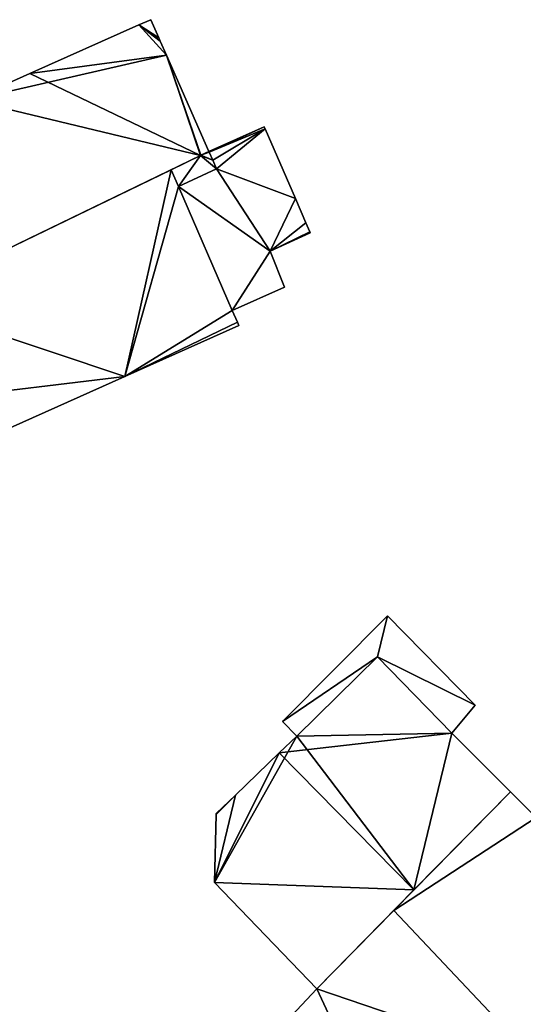
# Model space of a CAD drawing. Units: metres. Extents: x 71860 to 72332, y 355995 to 356506.
# Drawn here: x 71959 to 71986, y 356095 to 356148 of the extents above; entities that cross this region are included whole.
import ezdxf

# ---------------------------------------------------------------- set-up
doc = ezdxf.new("R2010")
doc.units = ezdxf.units.M
for name, color, linetype in [('FacadeFaces', 253, 'Continuous'), ('FloorBoundary', 4, 'Continuous'), ('FloorFaces', 253, 'Continuous'), ('OuterEaves', 4, 'Continuous'), ('RoofFaces', 24, 'Continuous'), ('RoofLines', 2, 'Continuous')]:
    doc.layers.add(name, color=color, linetype=linetype)

msp = doc.modelspace()

# ---------------------------------------------------------------- linework, layer by layer
at = {"layer": 'FacadeFaces'}
for points in [[(71966.235, 356147.641, 364.497), (71966.235, 356147.641, 355.007), (71965.601, 356147.359, 364.485), (71966.235, 356147.641, 364.497)], [(71966.235, 356147.641, 355.007), (71965.601, 356147.359, 355.007), (71965.601, 356147.359, 364.485), (71966.235, 356147.641, 355.007)], [(71966.661, 356146.678, 365.069), (71966.661, 356146.678, 355.007), (71966.235, 356147.641, 364.497), (71966.661, 356146.678, 365.069)], [(71966.661, 356146.678, 355.007), (71966.235, 356147.641, 355.007), (71966.235, 356147.641, 364.497), (71966.661, 356146.678, 355.007)], [(71965.601, 356147.359, 364.485), (71965.601, 356147.359, 355.007), (71959.784, 356144.771, 364.375), (71965.601, 356147.359, 364.485)], [(71965.601, 356147.359, 355.007), (71959.784, 356144.771, 355.007), (71959.784, 356144.771, 364.375), (71965.601, 356147.359, 355.007)], [(71966.741, 356146.497, 365.177), (71966.741, 356146.497, 355.007), (71966.661, 356146.678, 365.069), (71966.741, 356146.497, 365.177)], [(71966.741, 356146.497, 355.007), (71966.661, 356146.678, 355.007), (71966.661, 356146.678, 365.069), (71966.741, 356146.497, 355.007)], [(71967.074, 356145.744, 365.625), (71967.074, 356145.744, 355.007), (71966.741, 356146.497, 365.177), (71967.074, 356145.744, 365.625)], [(71967.074, 356145.744, 355.007), (71966.741, 356146.497, 355.007), (71966.741, 356146.497, 365.177), (71967.074, 356145.744, 355.007)], [(71969.344, 356140.616, 368.676), (71969.344, 356140.616, 355.007), (71967.074, 356145.744, 365.625), (71969.344, 356140.616, 368.676)], [(71969.344, 356140.616, 355.007), (71967.074, 356145.744, 355.007), (71967.074, 356145.744, 365.625), (71969.344, 356140.616, 355.007)], [(71959.784, 356144.771, 364.375), (71959.784, 356144.771, 355.007), (71956.601, 356143.355, 364.315), (71959.784, 356144.771, 364.375)], [(71959.784, 356144.771, 355.007), (71956.601, 356143.355, 355.007), (71956.601, 356143.355, 364.315), (71959.784, 356144.771, 355.007)], [(71972.293, 356141.93, 362.062), (71969.344, 356140.616, 358.371), (71969.344, 356140.616, 362.062), (71972.293, 356141.93, 362.062)], [(71972.293, 356141.93, 358.371), (71969.344, 356140.616, 358.371), (71972.293, 356141.93, 362.062), (71972.293, 356141.93, 358.371)], [(71972.338, 356141.827, 362.062), (71972.293, 356141.93, 358.371), (71972.293, 356141.93, 362.062), (71972.338, 356141.827, 362.062)], [(71972.338, 356141.827, 358.371), (71972.293, 356141.93, 358.371), (71972.338, 356141.827, 362.062), (71972.338, 356141.827, 358.371)], [(71973.955, 356138.1, 362.062), (71972.338, 356141.827, 358.371), (71972.338, 356141.827, 362.062), (71973.955, 356138.1, 362.062)], [(71973.955, 356138.1, 358.371), (71972.338, 356141.827, 358.371), (71973.955, 356138.1, 362.062), (71973.955, 356138.1, 358.371)], [(71952.832, 356132.636, 368.676), (71968.886, 356140.394, 355.007), (71968.886, 356140.394, 368.676), (71952.832, 356132.636, 368.676)], [(71952.832, 356132.636, 355.007), (71968.886, 356140.394, 355.007), (71952.832, 356132.636, 368.676), (71952.832, 356132.636, 355.007)], [(71968.886, 356140.394, 369.096), (71968.886, 356140.394, 356.294), (71967.327, 356139.641, 369.096), (71968.886, 356140.394, 369.096)], [(71968.886, 356140.394, 356.294), (71967.327, 356139.641, 356.294), (71967.327, 356139.641, 369.096), (71968.886, 356140.394, 356.294)], [(71968.886, 356140.394, 368.676), (71968.886, 356140.394, 355.007), (71968.916, 356140.409, 368.676), (71968.886, 356140.394, 368.676)], [(71968.886, 356140.394, 355.007), (71968.916, 356140.409, 355.007), (71968.916, 356140.409, 368.676), (71968.886, 356140.394, 355.007)], [(71968.916, 356140.409, 369.097), (71968.916, 356140.409, 356.294), (71968.886, 356140.394, 369.096), (71968.916, 356140.409, 369.097)], [(71968.916, 356140.409, 356.294), (71968.886, 356140.394, 356.294), (71968.886, 356140.394, 369.096), (71968.916, 356140.409, 356.294)], [(71968.916, 356140.409, 368.676), (71969.344, 356140.616, 355.007), (71969.344, 356140.616, 368.676), (71968.916, 356140.409, 368.676)], [(71968.916, 356140.409, 355.007), (71969.344, 356140.616, 355.007), (71968.916, 356140.409, 368.676), (71968.916, 356140.409, 355.007)], [(71969.344, 356140.616, 369.097), (71969.344, 356140.616, 356.294), (71968.916, 356140.409, 369.097), (71969.344, 356140.616, 369.097)], [(71969.344, 356140.616, 356.294), (71968.916, 356140.409, 356.294), (71968.916, 356140.409, 369.097), (71969.344, 356140.616, 356.294)], [(71969.362, 356140.574, 369.073), (71969.344, 356140.616, 356.294), (71969.344, 356140.616, 369.097), (71969.362, 356140.574, 369.073)], [(71969.362, 356140.574, 356.294), (71969.344, 356140.616, 356.294), (71969.362, 356140.574, 369.073), (71969.362, 356140.574, 356.294)], [(71969.344, 356140.616, 362.062), (71969.362, 356140.574, 358.371), (71969.362, 356140.574, 362.062), (71969.344, 356140.616, 362.062)], [(71969.344, 356140.616, 358.371), (71969.362, 356140.574, 358.371), (71969.344, 356140.616, 362.062), (71969.344, 356140.616, 358.371)], [(71969.542, 356140.153, 368.833), (71969.362, 356140.574, 356.294), (71969.362, 356140.574, 369.073), (71969.542, 356140.153, 368.833)], [(71969.542, 356140.153, 368.833), (71969.542, 356140.153, 356.294), (71969.362, 356140.574, 356.294), (71969.542, 356140.153, 368.833)], [(71969.362, 356140.574, 362.062), (71969.542, 356140.153, 358.371), (71969.542, 356140.153, 362.062), (71969.362, 356140.574, 362.062)], [(71969.362, 356140.574, 358.371), (71969.542, 356140.153, 358.371), (71969.362, 356140.574, 362.062), (71969.362, 356140.574, 358.371)], [(71969.74, 356139.69, 368.569), (71969.542, 356140.153, 356.294), (71969.542, 356140.153, 368.833), (71969.74, 356139.69, 368.569)], [(71969.74, 356139.69, 356.294), (71969.542, 356140.153, 356.294), (71969.74, 356139.69, 368.569), (71969.74, 356139.69, 356.294)], [(71969.542, 356140.153, 362.062), (71969.74, 356139.69, 358.371), (71969.74, 356139.69, 362.062), (71969.542, 356140.153, 362.062)], [(71969.542, 356140.153, 358.371), (71969.74, 356139.69, 358.371), (71969.542, 356140.153, 362.062), (71969.542, 356140.153, 358.371)], [(71967.327, 356139.641, 369.096), (71952.832, 356132.636, 356.294), (71952.832, 356132.636, 369.097), (71967.327, 356139.641, 369.096)], [(71967.327, 356139.641, 356.294), (71952.832, 356132.636, 356.294), (71967.327, 356139.641, 369.096), (71967.327, 356139.641, 356.294)], [(71969.74, 356139.69, 362.062), (71969.74, 356139.69, 358.371), (71967.711, 356138.745, 362.062), (71969.74, 356139.69, 362.062)], [(71969.74, 356139.69, 358.371), (71967.711, 356138.745, 358.371), (71967.711, 356138.745, 362.062), (71969.74, 356139.69, 358.371)], [(71967.726, 356138.752, 368.585), (71967.726, 356138.752, 356.294), (71969.74, 356139.69, 368.569), (71967.726, 356138.752, 368.585)], [(71967.726, 356138.752, 356.294), (71969.74, 356139.69, 356.294), (71969.74, 356139.69, 368.569), (71967.726, 356138.752, 356.294)], [(71967.711, 356138.745, 368.586), (71967.711, 356138.745, 356.294), (71967.726, 356138.752, 368.585), (71967.711, 356138.745, 368.586)], [(71967.711, 356138.745, 356.294), (71967.726, 356138.752, 356.294), (71967.726, 356138.752, 368.585), (71967.711, 356138.745, 356.294)], [(71970.577, 356132.126, 364.804), (71967.711, 356138.745, 356.294), (71967.711, 356138.745, 368.586), (71970.577, 356132.126, 364.804)], [(71970.577, 356132.126, 356.294), (71967.711, 356138.745, 356.294), (71970.577, 356132.126, 364.804), (71970.577, 356132.126, 356.294)], [(71967.711, 356138.745, 362.062), (71970.577, 356132.126, 358.371), (71970.577, 356132.126, 362.062), (71967.711, 356138.745, 362.062)], [(71967.711, 356138.745, 358.371), (71970.577, 356132.126, 358.371), (71967.711, 356138.745, 362.062), (71967.711, 356138.745, 358.371)], [(71974.517, 356136.804, 362.062), (71974.517, 356136.804, 358.371), (71973.955, 356138.1, 362.062), (71974.517, 356136.804, 362.062)], [(71974.517, 356136.804, 358.371), (71973.955, 356138.1, 358.371), (71973.955, 356138.1, 362.062), (71974.517, 356136.804, 358.371)], [(71974.722, 356136.33, 362.062), (71974.517, 356136.804, 358.371), (71974.517, 356136.804, 362.062), (71974.722, 356136.33, 362.062)], [(71974.722, 356136.33, 358.371), (71974.517, 356136.804, 358.371), (71974.722, 356136.33, 362.062), (71974.722, 356136.33, 358.371)], [(71972.601, 356135.296, 362.062), (71972.601, 356135.296, 358.371), (71974.744, 356136.28, 362.062), (71972.601, 356135.296, 362.062)], [(71974.744, 356136.28, 362.062), (71972.601, 356135.296, 358.371), (71974.744, 356136.28, 358.371), (71974.744, 356136.28, 362.062)], [(71974.744, 356136.28, 362.062), (71974.722, 356136.33, 358.371), (71974.722, 356136.33, 362.062), (71974.744, 356136.28, 362.062)], [(71974.744, 356136.28, 358.371), (71974.722, 356136.33, 358.371), (71974.744, 356136.28, 362.062), (71974.744, 356136.28, 358.371)], [(71973.383, 356133.376, 362.062), (71972.601, 356135.296, 358.371), (71972.601, 356135.296, 362.062), (71973.383, 356133.376, 362.062)], [(71973.383, 356133.376, 358.371), (71972.601, 356135.296, 358.371), (71973.383, 356133.376, 362.062), (71973.383, 356133.376, 358.371)], [(71970.577, 356132.126, 362.062), (71973.383, 356133.376, 358.371), (71973.383, 356133.376, 362.062), (71970.577, 356132.126, 362.062)], [(71970.577, 356132.126, 358.371), (71973.383, 356133.376, 358.371), (71970.577, 356132.126, 362.062), (71970.577, 356132.126, 358.371)], [(71970.858, 356131.512, 364.449), (71970.577, 356132.126, 356.294), (71970.577, 356132.126, 364.804), (71970.858, 356131.512, 364.449)], [(71970.858, 356131.512, 356.294), (71970.577, 356132.126, 356.294), (71970.858, 356131.512, 364.449), (71970.858, 356131.512, 356.294)], [(71964.862, 356128.615, 364.449), (71964.862, 356128.615, 356.294), (71970.942, 356131.329, 364.344), (71964.862, 356128.615, 364.449)], [(71964.862, 356128.615, 356.294), (71970.942, 356131.329, 356.294), (71970.942, 356131.329, 364.344), (71964.862, 356128.615, 356.294)], [(71970.942, 356131.329, 364.344), (71970.858, 356131.512, 356.294), (71970.858, 356131.512, 364.449), (71970.942, 356131.329, 364.344)], [(71970.942, 356131.329, 356.294), (71970.858, 356131.512, 356.294), (71970.942, 356131.329, 364.344), (71970.942, 356131.329, 356.294)], [(71956.341, 356124.81, 364.598), (71956.341, 356124.81, 356.294), (71964.862, 356128.615, 364.449), (71956.341, 356124.81, 364.598)], [(71956.341, 356124.81, 356.294), (71964.862, 356128.615, 356.294), (71964.862, 356128.615, 364.449), (71956.341, 356124.81, 356.294)], [(71978.879, 356115.859, 359.1), (71973.261, 356110.217, 355.62), (71973.261, 356110.217, 359.1), (71978.879, 356115.859, 359.1)], [(71978.879, 356115.859, 355.62), (71973.261, 356110.217, 355.62), (71978.879, 356115.859, 359.1), (71978.879, 356115.859, 355.62)], [(71983.557, 356111.094, 359.1), (71978.879, 356115.859, 355.62), (71978.879, 356115.859, 359.1), (71983.557, 356111.094, 359.1)], [(71983.557, 356111.094, 355.62), (71978.879, 356115.859, 355.62), (71983.557, 356111.094, 359.1), (71983.557, 356111.094, 355.62)], [(71978.345, 356113.666, 362.53), (71974.024, 356109.442, 354.545), (71974.024, 356109.442, 364.264), (71978.345, 356113.666, 362.53)], [(71978.345, 356113.666, 354.545), (71974.024, 356109.442, 354.545), (71978.345, 356113.666, 362.53), (71978.345, 356113.666, 354.545)], [(71974.024, 356109.442, 359.1), (71978.345, 356113.666, 355.62), (71978.345, 356113.666, 359.1), (71974.024, 356109.442, 359.1)], [(71974.024, 356109.442, 355.62), (71978.345, 356113.666, 355.62), (71974.024, 356109.442, 359.1), (71974.024, 356109.442, 355.62)], [(71982.296, 356109.599, 362.541), (71982.296, 356109.599, 354.545), (71978.345, 356113.666, 362.53), (71982.296, 356109.599, 362.541)], [(71978.345, 356113.666, 362.53), (71982.296, 356109.599, 354.545), (71978.345, 356113.666, 354.545), (71978.345, 356113.666, 362.53)], [(71978.345, 356113.666, 359.1), (71978.345, 356113.666, 355.62), (71982.296, 356109.599, 359.1), (71978.345, 356113.666, 359.1)], [(71982.296, 356109.599, 359.1), (71978.345, 356113.666, 355.62), (71982.296, 356109.599, 355.62), (71982.296, 356109.599, 359.1)], [(71982.296, 356109.599, 359.1), (71983.557, 356111.094, 355.62), (71983.557, 356111.094, 359.1), (71982.296, 356109.599, 359.1)], [(71982.296, 356109.599, 355.62), (71983.557, 356111.094, 355.62), (71982.296, 356109.599, 359.1), (71982.296, 356109.599, 355.62)], [(71973.261, 356110.217, 359.1), (71974.024, 356109.442, 355.62), (71974.024, 356109.442, 359.1), (71973.261, 356110.217, 359.1)], [(71973.261, 356110.217, 355.62), (71974.024, 356109.442, 355.62), (71973.261, 356110.217, 359.1), (71973.261, 356110.217, 355.62)], [(71974.024, 356109.442, 364.264), (71973.088, 356108.54, 354.545), (71973.088, 356108.54, 364.637), (71974.024, 356109.442, 364.264)], [(71974.024, 356109.442, 354.545), (71973.088, 356108.54, 354.545), (71974.024, 356109.442, 364.264), (71974.024, 356109.442, 354.545)], [(71985.432, 356106.469, 362.53), (71982.296, 356109.599, 354.545), (71982.296, 356109.599, 362.541), (71985.432, 356106.469, 362.53)], [(71985.432, 356106.469, 354.545), (71982.296, 356109.599, 354.545), (71985.432, 356106.469, 362.53), (71985.432, 356106.469, 354.545)], [(71973.088, 356108.54, 364.637), (71973.088, 356108.54, 354.545), (71970.757, 356106.294, 363.708), (71973.088, 356108.54, 364.637)], [(71973.088, 356108.54, 354.545), (71970.757, 356106.294, 354.545), (71970.757, 356106.294, 363.708), (71973.088, 356108.54, 354.545)], [(71970.757, 356106.294, 363.708), (71970.757, 356106.294, 354.545), (71969.734, 356105.308, 363.3), (71970.757, 356106.294, 363.708)], [(71970.757, 356106.294, 354.545), (71969.734, 356105.308, 354.545), (71969.734, 356105.308, 363.3), (71970.757, 356106.294, 354.545)], [(71985.432, 356106.469, 361.636), (71979.201, 356100.139, 354.436), (71979.201, 356100.139, 364.222), (71985.432, 356106.469, 361.636)], [(71985.432, 356106.469, 354.436), (71979.201, 356100.139, 354.436), (71985.432, 356106.469, 361.636), (71985.432, 356106.469, 354.436)], [(71980.28, 356101.236, 364.637), (71980.28, 356101.236, 354.545), (71985.432, 356106.469, 362.53), (71980.28, 356101.236, 364.637)], [(71980.28, 356101.236, 354.545), (71985.432, 356106.469, 354.545), (71985.432, 356106.469, 362.53), (71980.28, 356101.236, 354.545)], [(71986.804, 356105.101, 361.619), (71985.432, 356106.469, 354.436), (71985.432, 356106.469, 361.636), (71986.804, 356105.101, 361.619)], [(71986.804, 356105.101, 354.436), (71985.432, 356106.469, 354.436), (71986.804, 356105.101, 361.619), (71986.804, 356105.101, 354.436)], [(71969.733, 356105.253, 363.289), (71969.733, 356105.253, 354.545), (71969.637, 356101.635, 362.541), (71969.733, 356105.253, 363.289)], [(71969.733, 356105.253, 354.545), (71969.637, 356101.635, 354.545), (71969.637, 356101.635, 362.541), (71969.733, 356105.253, 354.545)], [(71969.734, 356105.308, 363.3), (71969.734, 356105.308, 354.545), (71969.733, 356105.253, 363.289), (71969.734, 356105.308, 363.3)], [(71969.734, 356105.308, 354.545), (71969.733, 356105.253, 354.545), (71969.733, 356105.253, 363.289), (71969.734, 356105.308, 354.545)], [(71969.637, 356101.635, 362.541), (71969.637, 356101.635, 354.545), (71975.099, 356095.972, 362.518), (71969.637, 356101.635, 362.541)], [(71969.637, 356101.635, 354.545), (71975.099, 356095.972, 354.545), (71975.099, 356095.972, 362.518), (71969.637, 356101.635, 354.545)], [(71975.099, 356095.972, 362.518), (71980.28, 356101.236, 354.545), (71980.28, 356101.236, 364.637), (71975.099, 356095.972, 362.518)], [(71975.099, 356095.972, 354.545), (71980.28, 356101.236, 354.545), (71975.099, 356095.972, 362.518), (71975.099, 356095.972, 354.545)], [(71979.201, 356100.139, 364.222), (71979.201, 356100.139, 354.436), (71975.099, 356095.972, 362.52), (71979.201, 356100.139, 364.222)], [(71979.201, 356100.139, 354.436), (71975.099, 356095.972, 354.436), (71975.099, 356095.972, 362.52), (71979.201, 356100.139, 354.436)], [(71975.099, 356095.972, 362.52), (71975.099, 356095.972, 354.436), (71972.947, 356093.662, 361.602), (71975.099, 356095.972, 362.52)], [(71972.947, 356093.662, 361.602), (71975.099, 356095.972, 354.436), (71972.947, 356093.662, 354.436), (71972.947, 356093.662, 361.602)]]:
    msp.add_3dface(points, dxfattribs=at)
at = {"layer": 'FloorBoundary'}
for points in [[(71949.561, 356140.223, 355.007), (71949.655, 356139.998, 355.007), (71950.566, 356137.829, 355.007), (71952.832, 356132.636, 355.007), (71968.886, 356140.394, 355.007), (71968.916, 356140.409, 355.007), (71969.344, 356140.616, 355.007), (71967.074, 356145.744, 355.007), (71966.741, 356146.497, 355.007), (71966.661, 356146.678, 355.007), (71966.235, 356147.641, 355.007), (71965.601, 356147.359, 355.007), (71959.784, 356144.771, 355.007), (71956.601, 356143.355, 355.007), (71949.561, 356140.223, 355.007)], [(71974.744, 356136.28, 358.371), (71974.722, 356136.33, 358.371), (71974.517, 356136.804, 358.371), (71973.955, 356138.1, 358.371), (71972.338, 356141.827, 358.371), (71972.293, 356141.93, 358.371), (71969.344, 356140.616, 358.371), (71969.362, 356140.574, 358.371), (71969.542, 356140.153, 358.371), (71969.74, 356139.69, 358.371), (71967.711, 356138.745, 358.371), (71970.577, 356132.126, 358.371), (71973.383, 356133.376, 358.371), (71972.601, 356135.296, 358.371), (71974.744, 356136.28, 358.371)], [(71969.362, 356140.574, 356.294), (71969.344, 356140.616, 356.294), (71968.916, 356140.409, 356.294), (71968.886, 356140.394, 356.294), (71967.327, 356139.641, 356.294), (71952.832, 356132.636, 356.294), (71955.098, 356127.442, 356.294), (71956.341, 356124.81, 356.294), (71964.862, 356128.615, 356.294), (71970.942, 356131.329, 356.294), (71970.858, 356131.512, 356.294), (71970.577, 356132.126, 356.294), (71967.711, 356138.745, 356.294), (71967.726, 356138.752, 356.294), (71969.74, 356139.69, 356.294), (71969.542, 356140.153, 356.294), (71969.362, 356140.574, 356.294)], [(71982.296, 356109.599, 355.62), (71983.557, 356111.094, 355.62), (71978.879, 356115.859, 355.62), (71973.261, 356110.217, 355.62), (71974.024, 356109.442, 355.62), (71978.345, 356113.666, 355.62), (71982.296, 356109.599, 355.62)], [(71978.345, 356113.666, 354.545), (71974.024, 356109.442, 354.545), (71973.088, 356108.54, 354.545), (71970.757, 356106.294, 354.545), (71969.734, 356105.308, 354.545), (71969.733, 356105.253, 354.545), (71969.637, 356101.635, 354.545), (71975.099, 356095.972, 354.545), (71980.28, 356101.236, 354.545), (71985.432, 356106.469, 354.545), (71982.296, 356109.599, 354.545), (71978.345, 356113.666, 354.545)], [(71972.947, 356093.662, 354.436), (71979.158, 356087.271, 354.436), (71982.272, 356087.252, 354.436), (71986.957, 356091.933, 354.436), (71993.288, 356098.258, 354.436), (71993.125, 356098.412, 354.436), (71986.804, 356105.101, 354.436), (71985.432, 356106.469, 354.436), (71979.201, 356100.139, 354.436), (71975.099, 356095.972, 354.436), (71972.947, 356093.662, 354.436)]]:
    msp.add_polyline3d(points, dxfattribs=at)
at = {"layer": 'FloorFaces'}
for points in [[(71966.661, 356146.678, 355.007), (71965.601, 356147.359, 355.007), (71966.235, 356147.641, 355.007), (71966.661, 356146.678, 355.007)], [(71967.074, 356145.744, 355.007), (71959.784, 356144.771, 355.007), (71965.601, 356147.359, 355.007), (71967.074, 356145.744, 355.007)], [(71967.074, 356145.744, 355.007), (71965.601, 356147.359, 355.007), (71966.741, 356146.497, 355.007), (71967.074, 356145.744, 355.007)], [(71966.741, 356146.497, 355.007), (71965.601, 356147.359, 355.007), (71966.661, 356146.678, 355.007), (71966.741, 356146.497, 355.007)], [(71968.886, 356140.394, 355.007), (71959.784, 356144.771, 355.007), (71967.074, 356145.744, 355.007), (71968.886, 356140.394, 355.007)], [(71968.886, 356140.394, 355.007), (71967.074, 356145.744, 355.007), (71968.916, 356140.409, 355.007), (71968.886, 356140.394, 355.007)], [(71968.916, 356140.409, 355.007), (71967.074, 356145.744, 355.007), (71969.344, 356140.616, 355.007), (71968.916, 356140.409, 355.007)], [(71968.886, 356140.394, 355.007), (71956.601, 356143.355, 355.007), (71959.784, 356144.771, 355.007), (71968.886, 356140.394, 355.007)], [(71952.832, 356132.636, 355.007), (71956.601, 356143.355, 355.007), (71968.886, 356140.394, 355.007), (71952.832, 356132.636, 355.007)], [(71972.293, 356141.93, 358.371), (71969.362, 356140.574, 358.371), (71969.344, 356140.616, 358.371), (71972.293, 356141.93, 358.371)], [(71972.338, 356141.827, 358.371), (71969.362, 356140.574, 358.371), (71972.293, 356141.93, 358.371), (71972.338, 356141.827, 358.371)], [(71972.338, 356141.827, 358.371), (71969.542, 356140.153, 358.371), (71969.362, 356140.574, 358.371), (71972.338, 356141.827, 358.371)], [(71972.338, 356141.827, 358.371), (71969.74, 356139.69, 358.371), (71969.542, 356140.153, 358.371), (71972.338, 356141.827, 358.371)], [(71973.955, 356138.1, 358.371), (71969.74, 356139.69, 358.371), (71972.338, 356141.827, 358.371), (71973.955, 356138.1, 358.371)], [(71968.886, 356140.394, 356.294), (71967.726, 356138.752, 356.294), (71967.327, 356139.641, 356.294), (71968.886, 356140.394, 356.294)], [(71968.886, 356140.394, 356.294), (71969.74, 356139.69, 356.294), (71967.726, 356138.752, 356.294), (71968.886, 356140.394, 356.294)], [(71968.916, 356140.409, 356.294), (71969.542, 356140.153, 356.294), (71968.886, 356140.394, 356.294), (71968.916, 356140.409, 356.294)], [(71968.886, 356140.394, 356.294), (71969.542, 356140.153, 356.294), (71969.74, 356139.69, 356.294), (71968.886, 356140.394, 356.294)], [(71969.362, 356140.574, 356.294), (71968.916, 356140.409, 356.294), (71969.344, 356140.616, 356.294), (71969.362, 356140.574, 356.294)], [(71969.362, 356140.574, 356.294), (71969.542, 356140.153, 356.294), (71968.916, 356140.409, 356.294), (71969.362, 356140.574, 356.294)], [(71967.327, 356139.641, 356.294), (71964.862, 356128.615, 356.294), (71952.832, 356132.636, 356.294), (71967.327, 356139.641, 356.294)], [(71967.327, 356139.641, 356.294), (71967.711, 356138.745, 356.294), (71964.862, 356128.615, 356.294), (71967.327, 356139.641, 356.294)], [(71967.327, 356139.641, 356.294), (71967.726, 356138.752, 356.294), (71967.711, 356138.745, 356.294), (71967.327, 356139.641, 356.294)], [(71969.74, 356139.69, 358.371), (71972.601, 356135.296, 358.371), (71967.711, 356138.745, 358.371), (71969.74, 356139.69, 358.371)], [(71973.955, 356138.1, 358.371), (71972.601, 356135.296, 358.371), (71969.74, 356139.69, 358.371), (71973.955, 356138.1, 358.371)], [(71964.862, 356128.615, 356.294), (71967.711, 356138.745, 356.294), (71970.577, 356132.126, 356.294), (71964.862, 356128.615, 356.294)], [(71967.711, 356138.745, 358.371), (71972.601, 356135.296, 358.371), (71970.577, 356132.126, 358.371), (71967.711, 356138.745, 358.371)], [(71974.517, 356136.804, 358.371), (71972.601, 356135.296, 358.371), (71973.955, 356138.1, 358.371), (71974.517, 356136.804, 358.371)], [(71974.722, 356136.33, 358.371), (71972.601, 356135.296, 358.371), (71974.517, 356136.804, 358.371), (71974.722, 356136.33, 358.371)], [(71974.744, 356136.28, 358.371), (71972.601, 356135.296, 358.371), (71974.722, 356136.33, 358.371), (71974.744, 356136.28, 358.371)], [(71970.577, 356132.126, 358.371), (71972.601, 356135.296, 358.371), (71973.383, 356133.376, 358.371), (71970.577, 356132.126, 358.371)], [(71952.832, 356132.636, 356.294), (71964.862, 356128.615, 356.294), (71955.098, 356127.442, 356.294), (71952.832, 356132.636, 356.294)], [(71964.862, 356128.615, 356.294), (71970.577, 356132.126, 356.294), (71970.858, 356131.512, 356.294), (71964.862, 356128.615, 356.294)], [(71964.862, 356128.615, 356.294), (71970.858, 356131.512, 356.294), (71970.942, 356131.329, 356.294), (71964.862, 356128.615, 356.294)], [(71955.098, 356127.442, 356.294), (71964.862, 356128.615, 356.294), (71956.341, 356124.81, 356.294), (71955.098, 356127.442, 356.294)], [(71978.879, 356115.859, 355.62), (71978.345, 356113.666, 355.62), (71973.261, 356110.217, 355.62), (71978.879, 356115.859, 355.62)], [(71983.557, 356111.094, 355.62), (71978.345, 356113.666, 355.62), (71978.879, 356115.859, 355.62), (71983.557, 356111.094, 355.62)], [(71973.261, 356110.217, 355.62), (71978.345, 356113.666, 355.62), (71974.024, 356109.442, 355.62), (71973.261, 356110.217, 355.62)], [(71978.345, 356113.666, 354.545), (71982.296, 356109.599, 354.545), (71974.024, 356109.442, 354.545), (71978.345, 356113.666, 354.545)], [(71982.296, 356109.599, 355.62), (71978.345, 356113.666, 355.62), (71983.557, 356111.094, 355.62), (71982.296, 356109.599, 355.62)], [(71974.024, 356109.442, 354.545), (71969.637, 356101.635, 354.545), (71973.088, 356108.54, 354.545), (71974.024, 356109.442, 354.545)], [(71974.024, 356109.442, 354.545), (71980.28, 356101.236, 354.545), (71969.637, 356101.635, 354.545), (71974.024, 356109.442, 354.545)], [(71974.024, 356109.442, 354.545), (71982.296, 356109.599, 354.545), (71980.28, 356101.236, 354.545), (71974.024, 356109.442, 354.545)], [(71980.28, 356101.236, 354.545), (71982.296, 356109.599, 354.545), (71985.432, 356106.469, 354.545), (71980.28, 356101.236, 354.545)], [(71973.088, 356108.54, 354.545), (71969.637, 356101.635, 354.545), (71970.757, 356106.294, 354.545), (71973.088, 356108.54, 354.545)], [(71970.757, 356106.294, 354.545), (71969.637, 356101.635, 354.545), (71969.733, 356105.253, 354.545), (71970.757, 356106.294, 354.545)], [(71970.757, 356106.294, 354.545), (71969.733, 356105.253, 354.545), (71969.734, 356105.308, 354.545), (71970.757, 356106.294, 354.545)], [(71986.804, 356105.101, 354.436), (71979.201, 356100.139, 354.436), (71985.432, 356106.469, 354.436), (71986.804, 356105.101, 354.436)], [(71986.957, 356091.933, 354.436), (71979.201, 356100.139, 354.436), (71986.804, 356105.101, 354.436), (71986.957, 356091.933, 354.436)], [(71969.637, 356101.635, 354.545), (71980.28, 356101.236, 354.545), (71975.099, 356095.972, 354.545), (71969.637, 356101.635, 354.545)], [(71986.957, 356091.933, 354.436), (71975.099, 356095.972, 354.436), (71979.201, 356100.139, 354.436), (71986.957, 356091.933, 354.436)], [(71972.947, 356093.662, 354.436), (71975.099, 356095.972, 354.436), (71979.158, 356087.271, 354.436), (71972.947, 356093.662, 354.436)], [(71979.158, 356087.271, 354.436), (71975.099, 356095.972, 354.436), (71986.957, 356091.933, 354.436), (71979.158, 356087.271, 354.436)]]:
    msp.add_3dface(points, dxfattribs=at)
at = {"layer": 'OuterEaves'}
for points in [[(71966.661, 356146.678, 365.069), (71966.235, 356147.641, 364.497), (71965.601, 356147.359, 364.485), (71959.784, 356144.771, 364.375), (71956.601, 356143.355, 364.315), (71949.561, 356140.223, 364.183), (71949.655, 356139.998, 364.315), (71950.566, 356137.829, 365.594), (71952.832, 356132.636, 368.676), (71968.886, 356140.394, 368.676), (71968.916, 356140.409, 368.676), (71969.344, 356140.616, 368.676), (71967.074, 356145.744, 365.625), (71966.741, 356146.497, 365.177), (71966.661, 356146.678, 365.069)], [(71972.293, 356141.93, 362.062), (71969.344, 356140.616, 362.062), (71969.362, 356140.574, 362.062), (71969.542, 356140.153, 362.062), (71969.74, 356139.69, 362.062), (71967.711, 356138.745, 362.062), (71970.577, 356132.126, 362.062), (71973.383, 356133.376, 362.062), (71972.601, 356135.296, 362.062), (71974.744, 356136.28, 362.062), (71974.722, 356136.33, 362.062), (71974.517, 356136.804, 362.062), (71973.955, 356138.1, 362.062), (71972.338, 356141.827, 362.062), (71972.293, 356141.93, 362.062)], [(71969.542, 356140.153, 368.833), (71969.362, 356140.574, 369.073), (71969.344, 356140.616, 369.097), (71968.916, 356140.409, 369.097), (71968.886, 356140.394, 369.096), (71967.327, 356139.641, 369.096), (71952.832, 356132.636, 369.097), (71955.098, 356127.442, 366.125), (71956.341, 356124.81, 364.598), (71964.862, 356128.615, 364.449), (71970.942, 356131.329, 364.344), (71970.858, 356131.512, 364.449), (71970.577, 356132.126, 364.804), (71967.711, 356138.745, 368.586), (71967.726, 356138.752, 368.585), (71969.74, 356139.69, 368.569), (71969.542, 356140.153, 368.833)], [(71982.296, 356109.599, 359.1), (71983.557, 356111.094, 359.1), (71978.879, 356115.859, 359.1), (71973.261, 356110.217, 359.1), (71974.024, 356109.442, 359.1), (71978.345, 356113.666, 359.1), (71982.296, 356109.599, 359.1)], [(71969.734, 356105.308, 363.3), (71969.733, 356105.253, 363.289), (71969.637, 356101.635, 362.541), (71975.099, 356095.972, 362.518), (71980.28, 356101.236, 364.637), (71985.432, 356106.469, 362.53), (71982.296, 356109.599, 362.541), (71978.345, 356113.666, 362.53), (71974.024, 356109.442, 364.264), (71973.088, 356108.54, 364.637), (71970.757, 356106.294, 363.708), (71969.734, 356105.308, 363.3)], [(71982.272, 356087.252, 362.294), (71986.957, 356091.933, 364.222), (71993.288, 356098.258, 361.616), (71993.125, 356098.412, 361.619), (71986.804, 356105.101, 361.619), (71985.432, 356106.469, 361.636), (71979.201, 356100.139, 364.222), (71975.099, 356095.972, 362.52), (71972.947, 356093.662, 361.602), (71979.158, 356087.271, 361.638), (71982.272, 356087.252, 362.294)]]:
    msp.add_polyline3d(points, dxfattribs=at)
at = {"layer": 'RoofFaces'}
for points in [[(71966.235, 356147.641, 364.497), (71965.601, 356147.359, 364.485), (71966.661, 356146.678, 365.069), (71966.235, 356147.641, 364.497)], [(71959.784, 356144.771, 364.375), (71967.074, 356145.744, 365.625), (71965.601, 356147.359, 364.485), (71959.784, 356144.771, 364.375)], [(71965.601, 356147.359, 364.485), (71966.741, 356146.497, 365.177), (71966.661, 356146.678, 365.069), (71965.601, 356147.359, 364.485)], [(71967.074, 356145.744, 365.625), (71966.741, 356146.497, 365.177), (71965.601, 356147.359, 364.485), (71967.074, 356145.744, 365.625)], [(71956.601, 356143.355, 364.315), (71967.074, 356145.744, 365.625), (71959.784, 356144.771, 364.375), (71956.601, 356143.355, 364.315)], [(71968.886, 356140.394, 368.676), (71967.074, 356145.744, 365.625), (71956.601, 356143.355, 364.315), (71968.886, 356140.394, 368.676)], [(71968.916, 356140.409, 368.676), (71967.074, 356145.744, 365.625), (71968.886, 356140.394, 368.676), (71968.916, 356140.409, 368.676)], [(71969.344, 356140.616, 368.676), (71967.074, 356145.744, 365.625), (71968.916, 356140.409, 368.676), (71969.344, 356140.616, 368.676)], [(71952.832, 356132.636, 368.676), (71968.886, 356140.394, 368.676), (71956.601, 356143.355, 364.315), (71952.832, 356132.636, 368.676)], [(71969.344, 356140.616, 362.062), (71969.362, 356140.574, 362.062), (71972.293, 356141.93, 362.062), (71969.344, 356140.616, 362.062)], [(71969.362, 356140.574, 362.062), (71972.338, 356141.827, 362.062), (71972.293, 356141.93, 362.062), (71969.362, 356140.574, 362.062)], [(71969.542, 356140.153, 362.062), (71972.338, 356141.827, 362.062), (71969.362, 356140.574, 362.062), (71969.542, 356140.153, 362.062)], [(71969.74, 356139.69, 362.062), (71972.338, 356141.827, 362.062), (71969.542, 356140.153, 362.062), (71969.74, 356139.69, 362.062)], [(71973.955, 356138.1, 362.062), (71972.338, 356141.827, 362.062), (71969.74, 356139.69, 362.062), (71973.955, 356138.1, 362.062)], [(71967.327, 356139.641, 369.096), (71967.726, 356138.752, 368.585), (71968.886, 356140.394, 369.096), (71967.327, 356139.641, 369.096)], [(71967.726, 356138.752, 368.585), (71969.74, 356139.69, 368.569), (71968.886, 356140.394, 369.096), (71967.726, 356138.752, 368.585)], [(71968.916, 356140.409, 369.097), (71968.886, 356140.394, 369.096), (71969.542, 356140.153, 368.833), (71968.916, 356140.409, 369.097)], [(71968.886, 356140.394, 369.096), (71969.74, 356139.69, 368.569), (71969.542, 356140.153, 368.833), (71968.886, 356140.394, 369.096)], [(71969.344, 356140.616, 369.097), (71968.916, 356140.409, 369.097), (71969.362, 356140.574, 369.073), (71969.344, 356140.616, 369.097)], [(71969.362, 356140.574, 369.073), (71968.916, 356140.409, 369.097), (71969.542, 356140.153, 368.833), (71969.362, 356140.574, 369.073)], [(71952.832, 356132.636, 369.097), (71964.862, 356128.615, 364.449), (71967.327, 356139.641, 369.096), (71952.832, 356132.636, 369.097)], [(71964.862, 356128.615, 364.449), (71967.711, 356138.745, 368.586), (71967.327, 356139.641, 369.096), (71964.862, 356128.615, 364.449)], [(71967.711, 356138.745, 368.586), (71967.726, 356138.752, 368.585), (71967.327, 356139.641, 369.096), (71967.711, 356138.745, 368.586)], [(71967.711, 356138.745, 362.062), (71972.601, 356135.296, 362.062), (71969.74, 356139.69, 362.062), (71967.711, 356138.745, 362.062)], [(71972.601, 356135.296, 362.062), (71973.955, 356138.1, 362.062), (71969.74, 356139.69, 362.062), (71972.601, 356135.296, 362.062)], [(71970.577, 356132.126, 364.804), (71967.711, 356138.745, 368.586), (71964.862, 356128.615, 364.449), (71970.577, 356132.126, 364.804)], [(71970.577, 356132.126, 362.062), (71972.601, 356135.296, 362.062), (71967.711, 356138.745, 362.062), (71970.577, 356132.126, 362.062)], [(71974.517, 356136.804, 362.062), (71973.955, 356138.1, 362.062), (71972.601, 356135.296, 362.062), (71974.517, 356136.804, 362.062)], [(71974.722, 356136.33, 362.062), (71974.517, 356136.804, 362.062), (71972.601, 356135.296, 362.062), (71974.722, 356136.33, 362.062)], [(71974.744, 356136.28, 362.062), (71974.722, 356136.33, 362.062), (71972.601, 356135.296, 362.062), (71974.744, 356136.28, 362.062)], [(71973.383, 356133.376, 362.062), (71972.601, 356135.296, 362.062), (71970.577, 356132.126, 362.062), (71973.383, 356133.376, 362.062)], [(71955.098, 356127.442, 366.125), (71964.862, 356128.615, 364.449), (71952.832, 356132.636, 369.097), (71955.098, 356127.442, 366.125)], [(71970.858, 356131.512, 364.449), (71970.577, 356132.126, 364.804), (71964.862, 356128.615, 364.449), (71970.858, 356131.512, 364.449)], [(71970.942, 356131.329, 364.344), (71970.858, 356131.512, 364.449), (71964.862, 356128.615, 364.449), (71970.942, 356131.329, 364.344)], [(71956.341, 356124.81, 364.598), (71964.862, 356128.615, 364.449), (71955.098, 356127.442, 366.125), (71956.341, 356124.81, 364.598)], [(71973.261, 356110.217, 359.1), (71978.345, 356113.666, 359.1), (71978.879, 356115.859, 359.1), (71973.261, 356110.217, 359.1)], [(71978.879, 356115.859, 359.1), (71978.345, 356113.666, 359.1), (71983.557, 356111.094, 359.1), (71978.879, 356115.859, 359.1)], [(71974.024, 356109.442, 359.1), (71978.345, 356113.666, 359.1), (71973.261, 356110.217, 359.1), (71974.024, 356109.442, 359.1)], [(71978.345, 356113.666, 362.53), (71974.024, 356109.442, 364.264), (71982.296, 356109.599, 362.541), (71978.345, 356113.666, 362.53)], [(71983.557, 356111.094, 359.1), (71978.345, 356113.666, 359.1), (71982.296, 356109.599, 359.1), (71983.557, 356111.094, 359.1)], [(71982.296, 356109.599, 362.541), (71973.088, 356108.54, 364.637), (71980.28, 356101.236, 364.637), (71982.296, 356109.599, 362.541)], [(71974.024, 356109.442, 364.264), (71973.088, 356108.54, 364.637), (71982.296, 356109.599, 362.541), (71974.024, 356109.442, 364.264)], [(71985.432, 356106.469, 362.53), (71982.296, 356109.599, 362.541), (71980.28, 356101.236, 364.637), (71985.432, 356106.469, 362.53)], [(71980.28, 356101.236, 364.637), (71973.088, 356108.54, 364.637), (71969.637, 356101.635, 362.541), (71980.28, 356101.236, 364.637)], [(71973.088, 356108.54, 364.637), (71970.757, 356106.294, 363.708), (71969.637, 356101.635, 362.541), (71973.088, 356108.54, 364.637)], [(71969.637, 356101.635, 362.541), (71970.757, 356106.294, 363.708), (71969.733, 356105.253, 363.289), (71969.637, 356101.635, 362.541)], [(71969.733, 356105.253, 363.289), (71970.757, 356106.294, 363.708), (71969.734, 356105.308, 363.3), (71969.733, 356105.253, 363.289)], [(71985.432, 356106.469, 361.636), (71979.201, 356100.139, 364.222), (71986.804, 356105.101, 361.619), (71985.432, 356106.469, 361.636)], [(71986.804, 356105.101, 361.619), (71979.201, 356100.139, 364.222), (71986.957, 356091.933, 364.222), (71986.804, 356105.101, 361.619)], [(71975.099, 356095.972, 362.518), (71980.28, 356101.236, 364.637), (71969.637, 356101.635, 362.541), (71975.099, 356095.972, 362.518)], [(71979.201, 356100.139, 364.222), (71975.099, 356095.972, 362.52), (71986.957, 356091.933, 364.222), (71979.201, 356100.139, 364.222)], [(71972.947, 356093.662, 361.602), (71979.158, 356087.271, 361.638), (71975.099, 356095.972, 362.52), (71972.947, 356093.662, 361.602)], [(71975.099, 356095.972, 362.52), (71979.158, 356087.271, 361.638), (71986.957, 356091.933, 364.222), (71975.099, 356095.972, 362.52)]]:
    msp.add_3dface(points, dxfattribs=at)
at = {"layer": 'RoofLines'}
for points in [[(71968.916, 356140.409, 369.097), (71969.542, 356140.153, 368.833), (71968.886, 356140.394, 369.096)], [(71967.711, 356138.745, 368.586), (71967.327, 356139.641, 369.096), (71967.726, 356138.752, 368.585)], [(71980.28, 356101.236, 364.637), (71973.088, 356108.54, 364.637)], [(71986.957, 356091.933, 364.222), (71979.201, 356100.139, 364.222)]]:
    msp.add_polyline3d(points, dxfattribs=at)

doc.saveas('drawing.dxf')
